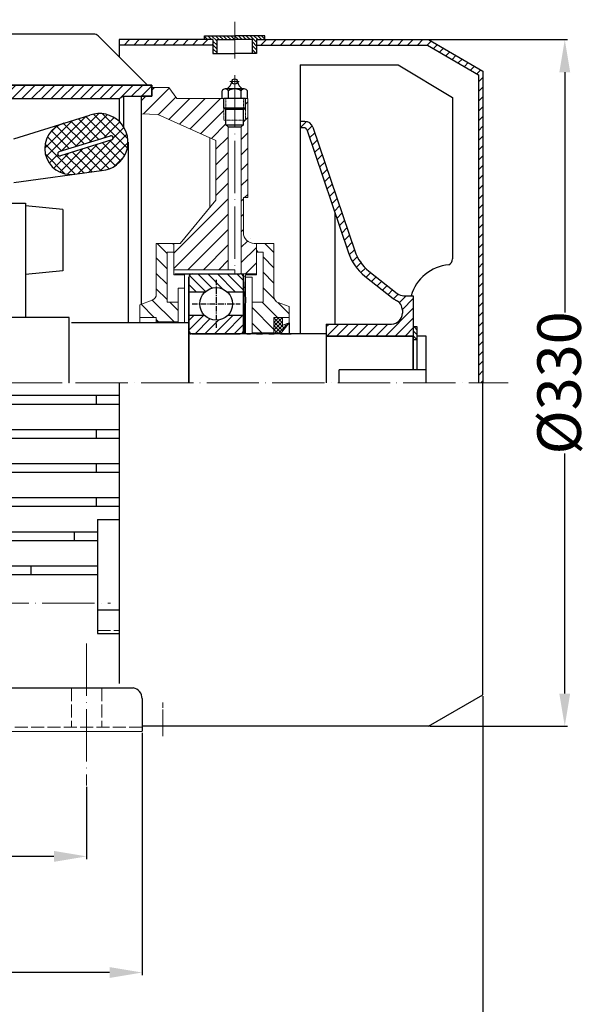
# Model space of a CAD drawing. Units: millimetres. Extents: x 11975 to 13274, y 1336 to 2173.
# Drawn here: x 12464 to 12728, y 1616 to 2068 of the extents above; entities that cross this region are included whole.
import ezdxf

# ---------------------------------------------------------------- set-up
doc = ezdxf.new("R2010")
doc.units = ezdxf.units.MM
for name, pattern in [('ACAD_ISO02W100', [15, 12, -3]), ('ACAD_ISO04W100', [30, 24, -3, 0, -3]), ('CENTERX2', [4, 2.5, -0.5, 0.5, -0.5])]:
    doc.linetypes.add(name, pattern=pattern)
for name, color, linetype, lineweight in [('1_ALL_PLANES', 7, 'Continuous', 15), ('AXON', 40, 'ACAD_ISO04W100', 18), ('basikes axonikes', 56, 'ACAD_ISO04W100', 15), ('DIAG', 20, 'Continuous', 18), ('DIAK', 3, 'ACAD_ISO02W100', 18), ('DIAST', 12, 'Continuous', 18)]:
    doc.layers.add(name, color=color, linetype=linetype, lineweight=lineweight)
doc.layers.add('3', color=40, linetype='CENTERX2')
doc.layers.add('5', color=3, linetype='Continuous')
doc.styles.add('HY', font='times.ttf')
doc.styles.get("Standard").update_dxf_attribs({"font": 'times.ttf'})
doc.dimstyles.new('ISO-25', dxfattribs={"dimtxt": 20, "dimasz": 15, "dimexe": 1.25, "dimexo": 0.625, "dimtad": 0, "dimtxsty": 'Standard', "dimcen": 2.5, "dimadec": 0, "dimazin": 0, "dimtfac": 1, "dimtmove": 0, "dimatfit": 3, "dimfxl": 1.25, "dimarcsym": 0})

# ---------------------------------------------------------------- blocks, each defined once
blk = doc.blocks.new('*D868')
at = {"layer": 'Defpoints', "color": 0, "transparency": 16777216}
for p in [(12651.86, 2058.9), (12651.86, 1743.9), (12714.43, 1743.9)]:
    blk.add_point(p, dxfattribs=at)
at = {"layer": 'DIAST', "color": 0, "lineweight": -2, "transparency": 16777216}
for p, q in [((12652.48, 2058.9), (12715.68, 2058.9)), ((12714.43, 2043.9), (12714.43, 1933.78)), ((12714.43, 1758.9), (12714.43, 1869.02)), ((12652.48, 1743.9), (12715.68, 1743.9))]:
    blk.add_line(p, q, dxfattribs=at)
at = {"layer": 'DIAST', "color": 0, "transparency": 16777216}
for points in [[(12711.93, 2043.9), (12716.93, 2043.9), (12714.43, 2058.9)], [(12711.93, 1758.9), (12716.93, 1758.9), (12714.43, 1743.9)]]:
    blk.add_solid(points, dxfattribs=at)
at = {"layer": 'DIAST', "color": 0, "transparency": 16777216, "insert": (12714.43, 1901.4), "char_height": 20, "attachment_point": 5, "rotation": 90, "style": 'HY'}
blk.add_mtext('%%c330', dxfattribs=at)
blk = doc.blocks.new('*D873')
at = {"layer": 'Defpoints', "color": 0, "transparency": 16777216}
for p in [(12022.86, 1881.4), (12676.86, 1758.33), (12676.86, 1576.11)]:
    blk.add_point(p, dxfattribs=at)
at = {"layer": 'DIAST', "color": 0, "lineweight": -2, "transparency": 16777216}
for p, q in [((12022.86, 1880.78), (12022.86, 1574.86)), ((12676.86, 1757.71), (12676.86, 1574.86)), ((12037.86, 1576.11), (12332.77, 1576.11)), ((12661.86, 1576.11), (12376.02, 1576.11))]:
    blk.add_line(p, q, dxfattribs=at)
at = {"layer": 'DIAST', "color": 0, "transparency": 16777216}
for points in [[(12037.86, 1578.61), (12037.86, 1573.61), (12022.86, 1576.11)], [(12661.86, 1578.61), (12661.86, 1573.61), (12676.86, 1576.11)]]:
    blk.add_solid(points, dxfattribs=at)
at = {"layer": 'DIAST', "color": 0, "transparency": 16777216, "insert": (12354.4, 1576.11), "char_height": 20, "attachment_point": 5, "style": 'HY'}
blk.add_mtext('654', dxfattribs=at)
blk = doc.blocks.new('*D875')
at = {"layer": 'Defpoints', "color": 0, "transparency": 16777216}
for p in [(12651.86, 2058.9), (12651.86, 1743.9), (12714.43, 1743.9)]:
    blk.add_point(p, dxfattribs=at)
at = {"layer": 'DIAST', "color": 0, "lineweight": -2, "transparency": 16777216}
for p, q in [((12652.48, 2058.9), (12715.68, 2058.9)), ((12714.43, 2043.9), (12714.43, 1933.78)), ((12714.43, 1758.9), (12714.43, 1869.02)), ((12652.48, 1743.9), (12715.68, 1743.9))]:
    blk.add_line(p, q, dxfattribs=at)
at = {"layer": 'DIAST', "color": 0, "transparency": 16777216}
for points in [[(12711.93, 2043.9), (12716.93, 2043.9), (12714.43, 2058.9)], [(12711.93, 1758.9), (12716.93, 1758.9), (12714.43, 1743.9)]]:
    blk.add_solid(points, dxfattribs=at)
at = {"layer": 'DIAST', "color": 0, "transparency": 16777216, "insert": (12714.43, 1901.4), "char_height": 20, "attachment_point": 5, "rotation": 90, "style": 'HY'}
blk.add_mtext('%%c330', dxfattribs=at)
blk = doc.blocks.new('*D877')
at = {"layer": 'Defpoints', "color": 0, "transparency": 16777216}
for p in [(12215.36, 1741.4), (12520.36, 1741.56), (12520.36, 1630.9)]:
    blk.add_point(p, dxfattribs=at)
at = {"layer": 'DIAST', "color": 0, "lineweight": -2, "transparency": 16777216}
for p, q in [((12215.36, 1740.78), (12215.36, 1629.65)), ((12520.36, 1740.94), (12520.36, 1629.65)), ((12230.36, 1630.9), (12350.4, 1630.9)), ((12505.36, 1630.9), (12392.81, 1630.9))]:
    blk.add_line(p, q, dxfattribs=at)
at = {"layer": 'DIAST', "color": 0, "transparency": 16777216}
for points in [[(12230.36, 1633.4), (12230.36, 1628.4), (12215.36, 1630.9)], [(12505.36, 1633.4), (12505.36, 1628.4), (12520.36, 1630.9)]]:
    blk.add_solid(points, dxfattribs=at)
at = {"layer": 'DIAST', "color": 0, "transparency": 16777216, "insert": (12371.6, 1630.9), "char_height": 20, "attachment_point": 5, "style": 'HY'}
blk.add_mtext('305', dxfattribs=at)
blk = doc.blocks.new('*D879')
at = {"layer": 'Defpoints', "color": 0, "transparency": 16777216}
for p in [(12240.86, 1716.78), (12494.86, 1716.72), (12494.86, 1684.19)]:
    blk.add_point(p, dxfattribs=at)
at = {"layer": 'DIAST', "color": 0, "lineweight": -2, "transparency": 16777216}
for p, q in [((12240.86, 1716.15), (12240.86, 1682.94)), ((12494.86, 1716.09), (12494.86, 1682.94)), ((12255.86, 1684.19), (12345.91, 1684.19)), ((12479.86, 1684.19), (12389.8, 1684.19))]:
    blk.add_line(p, q, dxfattribs=at)
at = {"layer": 'DIAST', "color": 0, "transparency": 16777216}
for points in [[(12255.86, 1686.69), (12255.86, 1681.69), (12240.86, 1684.19)], [(12479.86, 1686.69), (12479.86, 1681.69), (12494.86, 1684.19)]]:
    blk.add_solid(points, dxfattribs=at)
at = {"layer": 'DIAST', "color": 0, "transparency": 16777216, "insert": (12367.86, 1684.19), "char_height": 20, "attachment_point": 5, "style": 'HY'}
blk.add_mtext('254', dxfattribs=at)

msp = doc.modelspace()

# ---------------------------------------------------------------- hatches: boundary and pattern name
h = msp.add_hatch()
h.set_pattern_fill('ANSI31', color=256, scale=10, angle=90, style=0)
h.set_pattern_definition([(135, (11815.5814, 1291.1545), (-0.8838835, -0.8838835), [])])
h.paths.add_polyline_path([(12576.677, 2060.647), (12562.857, 2060.647), (12562.857, 2058.901), (12570.965, 2058.901), (12570.965, 2052.607), (12572.857, 2052.607), (12572.857, 2058.901), (12576.677, 2058.901)])
h.paths.add_polyline_path([(12562.857, 2060.647), (12549.036, 2060.647), (12549.036, 2058.901), (12552.857, 2058.901), (12552.857, 2052.607), (12554.748, 2052.607), (12554.748, 2058.901), (12562.857, 2058.901)])
at = {"layer": '5'}
h = msp.add_hatch(dxfattribs=at)
h.set_pattern_fill('NET,_O', color=256, angle=135)
h.set_pattern_definition([(45, (12916.6208, 1552.1522), (2.245064, -2.245064), []), (315, (12916.6208, 1552.1522), (-2.245064, -2.245064), [])])
h.paths.add_polyline_path([(12483.649, 2020.317, 0.8950505), (12488.962, 1997.119), (12503.219, 1999.03, 1.0334841), (12497.434, 2024.588)])
h.paths.add_polyline_path([(12505.773, 2014.765, -1), (12506.364, 2012.855), (12482.882, 2005.59, -1), (12482.29, 2007.501)], flags=16)
at = {"layer": 'DIAG'}
h = msp.add_hatch(dxfattribs=at)
h.set_pattern_fill('ANSI31', color=256, style=0)
h.set_pattern_definition([(45, (11546.988, -305.1098), (-2.245064, 2.245064), [])])
edge = h.paths.add_edge_path()
edge.add_line((12524.857, 2036.901), (12524.857, 2038.048))
edge.add_line((12524.857, 2038.048), (12420.401, 2038.048))
edge.add_line((12420.401, 2038.048), (12410.857, 2038.048))
edge.add_arc((12410.857, 2041.048), 3, 180, 270, ccw=False)
edge.add_line((12407.857, 2041.048), (12407.857, 2068.048))
edge.add_line((12407.857, 2068.048), (12394.857, 2068.048))
edge.add_line((12394.857, 2068.048), (12394.857, 2052.548))
edge.add_line((12394.857, 2052.548), (12394.857, 2031.901))
edge.add_line((12394.857, 2031.901), (12420.401, 2031.901))
edge.add_line((12420.401, 2031.901), (12509.857, 2031.901))
edge.add_line((12509.857, 2031.901), (12511.757, 2032.901))
edge.add_line((12511.757, 2032.901), (12524.857, 2032.901))
edge.add_line((12524.857, 2032.901), (12524.857, 2036.901))
h.paths.add_polyline_path([(12552.857, 2058.901), (12509.857, 2058.901), (12509.857, 2056.401), (12526.857, 2056.401), (12552.857, 2056.401)])
h.paths.add_polyline_path([(12651.857, 2058.901), (12572.857, 2058.901), (12572.857, 2056.401), (12651.321, 2056.401), (12674.857, 2042.812), (12674.857, 1901.401), (12676.857, 1901.401), (12676.857, 2044.467)])
edge = h.paths.add_edge_path()
edge.add_line((12210.857, 2038.048), (12210.857, 2032.901))
edge.add_line((12210.857, 2032.901), (12223.957, 2032.901))
edge.add_line((12223.957, 2032.901), (12225.857, 2031.901))
edge.add_line((12225.857, 2031.901), (12385.357, 2031.901))
edge.add_line((12385.357, 2031.901), (12385.357, 2052.048))
edge.add_line((12385.357, 2052.048), (12384.857, 2052.548))
edge.add_line((12384.857, 2052.548), (12384.857, 2068.048))
edge.add_line((12384.857, 2068.048), (12371.857, 2068.048))
edge.add_line((12371.857, 2068.048), (12371.857, 2041.048))
edge.add_arc((12368.857, 2041.048), 3, -90, 0, ccw=False)
edge.add_line((12368.857, 2038.048), (12210.857, 2038.048))
h = msp.add_hatch(dxfattribs=at)
h.set_pattern_fill('ANSI31', color=256, scale=40, style=0)
h.set_pattern_definition([(45, (11815.5814, 1291.1545), (-3.535534, 3.535534), [])])
h.paths.add_polyline_path([(12557.857, 2027.401), (12557.857, 2031.901), (12536.295, 2031.901), (12532.534, 2036.901), (12524.857, 2036.901), (12524.857, 2032.901), (12519.857, 2032.901), (12519.857, 2024.901), (12527.612, 2024.494), (12554.237, 2012.668), (12554.237, 1985.309), (12537.761, 1965.401), (12534.857, 1965.401), (12534.857, 1953.326), (12559.857, 1953.326), (12559.857, 2018.838), (12558.857, 2019.838), (12558.857, 2021.901), (12557.857, 2021.901)])
edge = h.paths.add_edge_path()
edge.add_line((12568.857, 2031.901), (12567.857, 2031.901))
edge.add_line((12567.857, 2031.901), (12567.857, 2027.401))
edge.add_line((12567.857, 2027.401), (12566.857, 2026.901))
edge.add_line((12566.857, 2026.901), (12566.857, 2019.838))
edge.add_line((12566.857, 2019.838), (12565.857, 2018.838))
edge.add_line((12565.857, 2018.838), (12565.857, 1951.401))
edge.add_line((12565.857, 1951.401), (12572.857, 1951.401))
edge.add_line((12572.857, 1951.401), (12572.857, 1961.401))
edge.add_line((12572.857, 1961.401), (12572.857, 1965.401))
edge.add_arc((12571.999, 1970.471), 5.143, 180.78804, 279.60109, ccw=False)
edge.add_line((12566.857, 1970.401), (12566.857, 1986.401))
edge.add_line((12566.857, 1986.401), (12568.857, 1986.401))
edge.add_line((12568.857, 1986.401), (12568.857, 2031.901))
h = msp.add_hatch(dxfattribs=at)
h.set_pattern_fill('ANSI31', color=256, style=0)
h.set_pattern_definition([(45, (12104.2223, 1552.1522), (-2.245064, 2.245064), [])])
h.paths.add_polyline_path([(12644.857, 1941.401), (12640.592, 1941.401, -0.1686444), (12637.494, 1942.476), (12624.508, 1952.728, -0.1450415), (12617.957, 1962.014), (12598.776, 2018.683, 0.3215512), (12594.988, 2021.401), (12592.857, 2021.401), (12592.857, 2018.401), (12594.988, 2018.401, -0.3215512), (12595.935, 2017.721), (12615.115, 1961.052, 0.1450415), (12622.649, 1950.374), (12635.635, 1940.121, 0.0528832), (12637.063, 1939.221, -0.2858885), (12639.857, 1934.734), (12639.857, 1933.401, -0.4142136), (12634.857, 1928.401), (12604.857, 1928.401), (12604.857, 1922.901), (12644.857, 1922.901)])
h = msp.add_hatch(dxfattribs=at)
h.set_pattern_fill('ANSI31', color=256, scale=40, angle=90, style=0)
h.set_pattern_definition([(135, (11815.5814, 1291.1545), (-3.535534, -3.535534), [])])
edge = h.paths.add_edge_path()
edge.add_line((12580.857, 1965.401), (12572.857, 1965.401))
edge.add_line((12572.857, 1965.401), (12572.857, 1961.401))
edge.add_line((12572.857, 1961.401), (12575.857, 1961.401))
edge.add_line((12575.857, 1961.401), (12575.857, 1938.401))
edge.add_line((12575.857, 1938.401), (12570.857, 1938.401))
edge.add_line((12570.857, 1938.401), (12570.857, 1924.401))
edge.add_line((12570.857, 1924.401), (12580.857, 1924.401))
edge.add_line((12580.857, 1924.401), (12580.857, 1931.401))
edge.add_line((12580.857, 1931.401), (12587.857, 1931.401))
edge.add_line((12587.857, 1931.401), (12587.857, 1936.401))
edge.add_line((12587.857, 1936.401), (12582.838, 1938.227))
edge.add_arc((12583.857, 1941.049), 3, 179.74248, 250.15684, ccw=False)
edge.add_line((12580.857, 1941.062), (12580.857, 1965.401))
edge = h.paths.add_edge_path()
edge.add_line((12536.857, 1938.401), (12531.857, 1938.401))
edge.add_line((12531.857, 1938.401), (12531.857, 1961.401))
edge.add_line((12531.857, 1961.401), (12534.857, 1961.401))
edge.add_line((12534.857, 1961.401), (12534.857, 1965.401))
edge.add_line((12534.857, 1965.401), (12526.857, 1965.401))
edge.add_line((12526.857, 1965.401), (12526.857, 1942.153))
edge.add_arc((12523.857, 1942.141), 3, -70.10437, 0.22752, ccw=False)
edge.add_line((12524.877, 1939.32), (12519.235, 1937.266))
edge.add_line((12519.235, 1937.266), (12519.235, 1931.401))
edge.add_line((12519.235, 1931.401), (12526.857, 1931.401))
edge.add_line((12526.857, 1931.401), (12526.857, 1929.401))
edge.add_line((12526.857, 1929.401), (12536.857, 1929.401))
edge.add_line((12536.857, 1929.401), (12536.857, 1938.401))
h = msp.add_hatch(dxfattribs=at)
h.set_pattern_fill('ANSI31', color=256, angle=90, style=0)
h.set_pattern_definition([(135, (12478.2223, 1552.1522), (-2.245064, -2.245064), [])])
h.paths.add_polyline_path([(12559.346, 1943.251), (12566.857, 1943.251), (12566.857, 1949.901, 0.4142136), (12565.357, 1951.401), (12543.357, 1951.401, 0.4142136), (12541.857, 1949.901), (12541.857, 1943.251), (12549.368, 1943.251, -0.3808388)])
h = msp.add_hatch(dxfattribs=at)
h.set_pattern_fill('ANSI31', color=256, style=0)
h.set_pattern_definition([(45, (12478.2223, 1552.1522), (-2.245064, 2.245064), [])])
h.paths.add_polyline_path([(12559.761, 1932.451, -0.4255612), (12548.952, 1932.451), (12541.857, 1932.451), (12541.857, 1925.401, 0.4142136), (12543.357, 1923.901), (12565.357, 1923.901, 0.4142136), (12566.857, 1925.401), (12566.857, 1928.901), (12566.857, 1932.451)])
h = msp.add_hatch(dxfattribs=at)
h.set_pattern_fill('ANSI37', color=19, scale=10, angle=90, style=0)
h.set_pattern_definition([(135, (11815.5814, 1291.1545), (-0.8838835, -0.8838835), []), (225, (11815.5814, 1291.1545), (0.8838835, -0.8838835), [])])
h.paths.add_polyline_path([(12587.857, 1928.914), (12584.857, 1927.901), (12584.857, 1931.401), (12580.857, 1931.401), (12580.857, 1924.401), (12580.857, 1923.901), (12583.857, 1923.901)])
h = msp.add_hatch(dxfattribs=at)
h.set_pattern_fill('ANSI31', color=256, scale=0.5, angle=90, style=0)
h.set_pattern_definition([(135, (12104.2223, 1552.1522), (-1.122532, -1.122532), [])])
h.paths.add_polyline_path([(12646.707, 1927.151), (12644.857, 1927.151), (12644.857, 1921.151), (12646.707, 1921.151)])

# ---------------------------------------------------------------- linework, layer by layer
for p, q in [((12498.119, 2061.401), (12416.816, 2061.401)), ((12522.857, 2038.048), (12500.142, 2060.616)), ((12549.036, 2058.9), (12549.036, 2060.647)), ((12549.036, 2060.647), (12562.857, 2060.647)), ((12576.677, 2060.647), (12562.857, 2060.647)), ((12576.677, 2058.9), (12576.677, 2060.647)), ((12509.857, 2058.901), (12509.857, 2050.964)), ((12552.857, 2058.901), (12509.857, 2058.901)), ((12526.857, 2056.401), (12509.857, 2056.401)), ((12552.857, 2056.401), (12526.674, 2056.401)), ((12552.857, 2058.901), (12552.857, 2052.607)), ((12554.748, 2052.607), (12554.748, 2058.901)), ((12554.748, 2058.901), (12562.857, 2058.901)), ((12570.965, 2058.901), (12562.857, 2058.901)), ((12570.965, 2058.901), (12562.857, 2058.901)), ((12570.965, 2052.607), (12570.965, 2058.901)), ((12572.857, 2058.901), (12572.857, 2052.607)), ((12572.857, 2058.901), (12652.482, 2058.901)), ((12572.857, 2056.401), (12651.321, 2056.401)), ((12651.321, 2056.401), (12674.857, 2042.812)), ((12651.857, 2058.901), (12676.857, 2044.467)), ((12552.857, 2052.607), (12554.748, 2052.607)), ((12554.748, 2052.607), (12562.857, 2052.607)), ((12570.965, 2052.607), (12562.857, 2052.607)), ((12572.857, 2052.607), (12570.965, 2052.607)), ((12592.857, 2047.401), (12637.857, 2047.401)), ((12592.857, 2047.401), (12592.857, 1923.901)), ((12615.357, 2047.401), (12637.857, 2047.401)), ((12637.857, 2047.401), (12662.857, 2032.401)), ((12674.857, 2042.812), (12674.857, 1901.401)), ((12676.857, 2044.467), (12676.857, 1901.401)), ((12420.401, 2038.048), (12524.857, 2038.048)), ((12524.857, 2038.048), (12524.857, 2032.901)), ((12509.857, 2031.901), (12511.757, 2032.901)), ((12511.757, 2032.901), (12511.757, 2019.021)), ((12511.757, 2032.901), (12524.857, 2032.901)), ((12519.857, 2032.901), (12524.857, 2032.901)), ((12519.857, 2032.901), (12519.857, 2024.901)), ((12519.857, 2032.901), (12524.857, 2032.901)), ((12524.857, 2032.901), (12519.857, 2032.901)), ((12557.037, 2031.901), (12557.037, 2035.436)), ((12567.221, 2036.276), (12558.492, 2036.276)), ((12559.947, 2031.901), (12559.947, 2035.436)), ((12565.766, 2031.901), (12565.766, 2035.436)), ((12568.676, 2031.901), (12568.676, 2035.436)), ((12420.401, 2031.901), (12509.857, 2031.901)), ((12509.857, 2031.901), (12509.857, 2021.332)), ((12567.857, 2031.901), (12557.857, 2031.901)), ((12557.857, 2027.401), (12557.857, 2031.901)), ((12567.857, 2031.901), (12557.857, 2031.901)), ((12567.857, 2027.401), (12567.857, 2031.901)), ((12662.857, 2032.401), (12662.857, 1958.302)), ((12461.357, 2013.411), (12496.31, 2024.24)), ((12519.857, 2024.901), (12519.857, 1937.492)), ((12567.857, 2027.401), (12557.857, 2027.401)), ((12558.857, 2026.901), (12557.857, 2027.401)), ((12558.857, 2019.838), (12558.857, 2026.901)), ((12566.857, 2026.901), (12558.857, 2026.901)), ((12566.857, 2026.901), (12567.857, 2027.401)), ((12566.857, 2019.838), (12566.857, 2026.901)), ((12558.857, 2019.838), (12566.857, 2019.838)), ((12594.988, 2021.401), (12592.857, 2021.401)), ((12482.29, 2007.501), (12505.773, 2014.765)), ((12559.857, 2018.838), (12565.857, 2018.838)), ((12594.988, 2018.401), (12592.857, 2018.401)), ((12595.935, 2017.721), (12615.115, 1961.052)), ((12598.776, 2018.683), (12617.957, 1962.014)), ((12506.364, 2012.855), (12482.882, 2005.59)), ((12513.857, 2011.904), (12513.857, 1928.901)), ((12461.357, 1993.417), (12501.755, 1998.834)), ((12455.357, 1983.901), (12466.857, 1983.901)), ((12466.857, 1983.901), (12466.857, 1931.401)), ((12483.857, 1980.901), (12466.857, 1982.722)), ((12483.857, 1980.901), (12483.857, 1952.901)), ((12608.857, 1979.543), (12608.857, 1928.401)), ((12483.857, 1952.901), (12466.857, 1951.079)), ((12624.508, 1952.728), (12637.494, 1942.476)), ((12535.357, 1951.401), (12557.357, 1951.401)), ((12541.857, 1949.901), (12541.857, 1901.401)), ((12541.857, 1925.401), (12541.857, 1949.901)), ((12543.357, 1951.401), (12565.357, 1951.401)), ((12566.857, 1925.401), (12566.857, 1949.901)), ((12567.607, 1945.401), (12567.857, 1950.401)), ((12622.649, 1950.374), (12635.635, 1940.121)), ((12541.857, 1943.251), (12549.368, 1943.251)), ((12559.346, 1943.251), (12566.857, 1943.251)), ((12566.857, 1945.4), (12567.607, 1945.401)), ((12566.857, 1944.901), (12566.857, 1923.901)), ((12640.592, 1941.401), (12644.857, 1941.401)), ((12644.857, 1941.401), (12644.857, 1907.401)), ((12639.857, 1934.734), (12639.857, 1933.401)), ((12486.857, 1931.401), (12244.857, 1931.401)), ((12486.857, 1901.401), (12486.857, 1931.401)), ((12541.857, 1928.901), (12487.857, 1928.901)), ((12541.857, 1928.901), (12487.857, 1928.901)), ((12532.857, 1929.401), (12532.857, 1928.901)), ((12541.857, 1932.451), (12548.952, 1932.451)), ((12541.857, 1901.401), (12541.857, 1928.901)), ((12541.857, 1901.401), (12541.857, 1928.901)), ((12559.761, 1932.451), (12566.857, 1932.451)), ((12587.857, 1928.914), (12587.857, 1923.901)), ((12604.857, 1928.401), (12634.857, 1928.401)), ((12604.857, 1928.401), (12604.857, 1901.401)), ((12646.707, 1927.151), (12644.857, 1927.151)), ((12646.707, 1907.401), (12646.707, 1927.151)), ((12604.857, 1923.901), (12542.857, 1923.901)), ((12604.857, 1923.901), (12542.857, 1923.901)), ((12543.357, 1923.901), (12565.357, 1923.901)), ((12543.357, 1923.901), (12565.357, 1923.901)), ((12568.357, 1923.901), (12570.035, 1923.901)), ((12568.357, 1923.901), (12570.035, 1923.901)), ((12572.921, 1923.901), (12575.614, 1923.901)), ((12572.921, 1923.901), (12575.614, 1923.901)), ((12578.501, 1923.901), (12580.97, 1923.901)), ((12578.501, 1923.901), (12580.97, 1923.901)), ((12583.857, 1923.901), (12588.857, 1923.901)), ((12583.857, 1923.901), (12588.857, 1923.901)), ((12604.857, 1923.901), (12604.857, 1901.401)), ((12604.857, 1923.901), (12604.857, 1901.401)), ((12604.857, 1922.901), (12644.857, 1922.901)), ((12644.857, 1922.901), (12604.857, 1922.901)), ((12604.857, 1922.901), (12644.857, 1922.901)), ((12644.857, 1922.901), (12604.857, 1922.901)), ((12644.857, 1907.401), (12644.857, 1922.901)), ((12644.857, 1907.401), (12644.857, 1922.901)), ((12646.707, 1921.151), (12644.857, 1921.151)), ((12646.707, 1921.151), (12644.857, 1921.151)), ((12650.857, 1922.901), (12646.707, 1922.901)), ((12650.857, 1922.901), (12646.707, 1922.901)), ((12650.857, 1901.401), (12650.857, 1922.901)), ((12650.857, 1901.401), (12650.857, 1922.901)), ((12650.857, 1907.401), (12610.857, 1907.401)), ((12610.857, 1901.401), (12610.857, 1907.401)), ((12650.857, 1907.401), (12610.857, 1907.401)), ((12610.857, 1901.401), (12610.857, 1907.401)), ((12644.857, 1907.401), (12614.857, 1907.401)), ((12644.857, 1907.401), (12614.857, 1907.401)), ((12509.857, 1901.401), (12509.857, 1763.482)), ((12676.857, 1758.334), (12676.857, 1901.401)), ((12509.857, 1895.563), (12210.857, 1895.563)), ((12499.204, 1895.563), (12499.204, 1891.552)), ((12509.857, 1891.552), (12210.857, 1891.552)), ((12509.857, 1879.923), (12210.857, 1879.923)), ((12499.204, 1879.923), (12499.204, 1875.912)), ((12509.857, 1875.912), (12210.857, 1875.912)), ((12509.857, 1864.283), (12210.857, 1864.283)), ((12499.204, 1864.283), (12499.204, 1860.272)), ((12509.857, 1860.272), (12210.857, 1860.272)), ((12509.857, 1848.643), (12210.857, 1848.643)), ((12499.204, 1848.643), (12499.204, 1844.632)), ((12509.857, 1844.632), (12210.857, 1844.632)), ((12499.857, 1838.685), (12499.857, 1786.504)), ((12499.857, 1838.685), (12509.857, 1838.685)), ((12499.857, 1833.003), (12235.857, 1833.003)), ((12489.204, 1833.003), (12489.204, 1828.992)), ((12499.857, 1828.992), (12235.857, 1828.992)), ((12499.857, 1817.363), (12235.857, 1817.363)), ((12469.204, 1817.363), (12469.204, 1813.352)), ((12499.857, 1813.352), (12235.857, 1813.352)), ((12499.857, 1797.363), (12509.857, 1797.363)), ((12499.857, 1786.504), (12509.857, 1786.504)), ((12359.079, 1761.482), (12516.258, 1761.482)), ((12651.857, 1743.901), (12676.857, 1758.334)), ((12520.357, 1756.564), (12520.357, 1741.564)), ((12651.857, 1743.901), (12520.357, 1743.901)), ((12215.357, 1741.482), (12520.357, 1741.564))]:
    msp.add_line(p, q)
at = {"color": 7, "lineweight": 0}
for p, q in [((12558.857, 2019.838), (12559.857, 2018.838)), ((12565.857, 2018.838), (12566.857, 2019.838))]:
    msp.add_line(p, q, dxfattribs=at)
msp.add_lwpolyline([(12420.401, 2031.901), (12509.857, 2031.901), (12511.757, 2032.901), (12524.857, 2032.901), (12524.857, 2036.901), (12524.857, 2038.048), (12420.401, 2038.048)])
for centre, radius in [((12562.857, 2039.692), 1.242), ((12554.357, 1937.651), 7.5)]:
    msp.add_circle(centre, radius)
for centre, radius, start, end in [((12498.119, 2058.401), 3, 47.59869, 90), ((12556.428, 2040.779), 5.3, 301.80798, 348.16313), ((12569.286, 2040.779), 5.3, 191.83687, 238.19202), ((12558.492, 2034.596), 1.68, 30, 150), ((12562.857, 2030.816), 5.46, 57.79577, 122.20423), ((12567.221, 2034.596), 1.68, 30, 150), ((12500.747, 2011.904), 13.109, 274.40662, 109.78615), ((12487.595, 2009.002), 11.973, 105.18779, 278.7142), ((12594.988, 2017.401), 4, 18.69898, 90), ((12506.068, 2013.81), 1, 287.19005, 107.19005), ((12594.988, 2017.401), 1, 18.69898, 90), ((12482.586, 2006.535), 1, 107.19005, 287.19005), ((12636.901, 1968.426), 23, 198.69898, 231.70984), ((12636.901, 1968.426), 20, 198.69898, 231.70984), ((12659.857, 1958.302), 3, 295.26978, 0), ((12662.931, 1935.786), 19.884, 95.17659, 163.59923), ((12543.357, 1949.901), 1.5, 90, 180), ((12565.357, 1949.901), 1.5, 0, 90), ((12640.592, 1946.401), 5, 231.70984, 270), ((12640.592, 1946.401), 8, 231.70984, 243.81849), ((12634.857, 1934.734), 5, 0, 63.81849), ((12634.857, 1933.401), 5, 270, 0), ((12543.357, 1925.401), 1.5, 180, 270), ((12542.857, 1924.901), 1, 180, 270), ((12565.357, 1925.401), 1.5, 270, 0), ((12515.357, 1756.564), 5, 0, 79.6166)]:
    msp.add_arc(centre, radius, start, end)
for points in [[(12566.857, 1945.401), (12567.099, 1940.224), (12567.076, 1934.239)], [(12567.607, 1945.401), (12567.753, 1940.224), (12567.614, 1934.239)]]:
    msp.add_spline(points, degree=3)
for points in [[(12566.98, 1923.901), (12566.899, 1925.351), (12566.778, 1928.796), (12566.967, 1932.243), (12567.076, 1934.239)], [(12567.517, 1923.901), (12567.437, 1925.351), (12567.315, 1928.796), (12567.504, 1932.243), (12567.614, 1934.239)]]:
    msp.add_open_spline(points, degree=3, knots=[5.0073441, 5.0073441, 5.0073441, 5.0073441, 9.3656067, 15.3548127, 15.3548127, 15.3548127, 15.3548127])
at = {"layer": '1_ALL_PLANES'}
for p, q in [((12519.857, 2024.901), (12519.857, 2032.901)), ((12524.857, 2032.901), (12524.857, 2036.901)), ((12524.857, 2036.901), (12532.534, 2036.901)), ((12532.534, 2036.901), (12536.295, 2031.901)), ((12568.857, 2031.901), (12536.295, 2031.901)), ((12568.857, 1986.401), (12568.857, 2031.901)), ((12519.857, 2024.901), (12527.612, 2024.494)), ((12554.237, 2012.668), (12527.612, 2024.494)), ((12559.857, 2018.838), (12559.857, 1953.326)), ((12565.857, 2018.838), (12565.857, 1951.401)), ((12551.38, 2013.937), (12551.38, 1981.857)), ((12554.237, 1985.309), (12554.237, 2012.668)), ((12554.237, 1985.309), (12537.761, 1965.401)), ((12566.857, 1970.401), (12566.857, 1986.401)), ((12568.857, 1986.401), (12566.857, 1986.401)), ((12526.857, 1965.401), (12526.857, 1942.141)), ((12537.761, 1965.401), (12526.857, 1965.401)), ((12534.857, 1950.991), (12534.857, 1965.401)), ((12571.857, 1965.401), (12580.857, 1965.401)), ((12572.857, 1950.991), (12572.857, 1965.401)), ((12580.857, 1965.401), (12580.857, 1941.049)), ((12531.857, 1938.401), (12531.857, 1961.401)), ((12531.857, 1961.401), (12534.857, 1961.401)), ((12575.857, 1961.401), (12572.857, 1961.401)), ((12575.857, 1938.401), (12575.857, 1961.401)), ((12562.857, 1953.326), (12534.857, 1953.326)), ((12562.857, 1953.326), (12562.857, 1951.401)), ((12539.857, 1950.991), (12534.857, 1950.991)), ((12539.857, 1928.901), (12539.857, 1951.401)), ((12541.857, 1951.401), (12572.857, 1951.401)), ((12566.857, 1923.901), (12566.857, 1951.401)), ((12567.857, 1950.401), (12566.857, 1950.401)), ((12567.857, 1923.901), (12567.857, 1950.991)), ((12567.857, 1950.991), (12572.857, 1950.991)), ((12567.857, 1949.945), (12570.857, 1949.945)), ((12570.857, 1923.901), (12570.857, 1949.945)), ((12536.857, 1928.901), (12536.857, 1944.945)), ((12539.857, 1944.945), (12536.857, 1944.945)), ((12524.883, 1939.322), (12519.235, 1937.266)), ((12531.857, 1938.401), (12536.857, 1938.401)), ((12575.857, 1938.401), (12570.857, 1938.401)), ((12582.831, 1938.23), (12587.857, 1936.401)), ((12519.235, 1928.901), (12519.235, 1937.266)), ((12587.857, 1928.914), (12587.857, 1936.401)), ((12526.857, 1931.401), (12519.235, 1931.401)), ((12526.857, 1931.401), (12526.857, 1928.901)), ((12526.857, 1929.401), (12536.857, 1929.401)), ((12580.857, 1923.901), (12580.857, 1931.401)), ((12580.857, 1931.401), (12587.857, 1931.401)), ((12587.857, 1928.914), (12583.857, 1923.901)), ((12584.857, 1927.901), (12584.857, 1931.401)), ((12587.857, 1928.914), (12584.857, 1927.901)), ((12580.857, 1924.401), (12570.857, 1924.401))]:
    msp.add_line(p, q, dxfattribs=at)
for centre, radius, start, end in [((12571.857, 1970.401), 5, 180, 270), ((12523.857, 1942.141), 3, 290, 0), ((12583.857, 1941.049), 3, 180, 250)]:
    msp.add_arc(centre, radius, start, end, dxfattribs=at)
at = {"layer": '3'}
for p, q in [((12554.357, 1948.682), (12554.357, 1926.619)), ((12554.357, 1948.682), (12554.357, 1926.619)), ((12543.325, 1937.651), (12565.388, 1937.651)), ((12543.325, 1937.651), (12565.388, 1937.651))]:
    msp.add_line(p, q, dxfattribs=at)
at = {"layer": 'AXON'}
for p, q in [((12564.981, 2039.692), (12560.657, 2039.692)), ((12444.366, 1800.284), (12505.813, 1800.284)), ((12529.857, 1739.401), (12529.857, 1751.401))]:
    msp.add_line(p, q, dxfattribs=at)
at = {"layer": 'AXON', "ltscale": 0.25}
msp.add_line((12529.857, 1744.713), (12529.857, 1754.708), dxfattribs=at)
at = {"layer": 'basikes axonikes'}
for p, q in [((12562.857, 2050.191), (12562.857, 2067.13)), ((12562.857, 2042.608), (12562.857, 1953.326)), ((12008.19, 1901.401), (12688.447, 1901.401)), ((12494.857, 1781.885), (12494.857, 1716.719))]:
    msp.add_line(p, q, dxfattribs=at)
at = {"layer": 'DIAK', "ltscale": 0.01}
for p, q in [((12558.857, 2026.901), (12558.857, 2031.901)), ((12566.857, 2026.901), (12566.857, 2031.901)), ((12557.857, 2021.901), (12557.857, 2027.401)), ((12567.857, 2021.901), (12567.857, 2027.401)), ((12557.857, 2021.901), (12567.857, 2021.901))]:
    msp.add_line(p, q, dxfattribs=at)
at = {"layer": 'DIAK', "ltscale": 0.25}
msp.add_line((12567.857, 2031.901), (12567.857, 2031.901), dxfattribs=at)
at = {"layer": 'DIAK', "ltscale": 0.5}
for p, q in [((12499.857, 1787.803), (12509.857, 1787.803)), ((12487.857, 1761.426), (12487.857, 1743.426)), ((12501.857, 1761.426), (12501.857, 1743.426)), ((12520.357, 1743.482), (12215.357, 1743.482))]:
    msp.add_line(p, q, dxfattribs=at)

# ---------------------------------------------------------------- dimensions: what is measured, and where the dimension line sits
at = {"layer": 'DIAST'}
for picture in ['*D868', '*D875']:
    dim = msp.add_linear_dim(base=(12714.426, 1743.901), p1=(12651.857, 2058.901), p2=(12651.857, 1743.901), angle=90, text='%%c330', dimstyle='ISO-25', override={"dimtxsty": 'HY'}, dxfattribs=at)
    dim.commit()
    dim.dimension.update_dxf_attribs({"geometry": picture, "text_midpoint": (12714.426, 1901.401), "dimtype": 160})
for base, p1, p2, text, picture, middle in [((12676.857, 1576.11), (12022.857, 1881.401), (12676.857, 1758.334), '654', '*D873', (12354.397, 1576.11)), ((12520.357, 1630.901), (12215.357, 1741.401), (12520.357, 1741.564), '305', '*D877', (12371.604, 1630.901))]:
    dim = msp.add_linear_dim(base=base, p1=p1, p2=p2, text=text, dimstyle='ISO-25', override={"dimtxsty": 'HY'}, dxfattribs=at)
    dim.commit()
    dim.dimension.update_dxf_attribs({"geometry": picture, "text_midpoint": middle, "dimtype": 160})
dim = msp.add_linear_dim(base=(12494.857, 1684.194), p1=(12240.857, 1716.776), p2=(12494.857, 1716.719), text='254', dimstyle='ISO-25', override={"dimtxsty": 'HY'}, dxfattribs=at)
dim.commit()
dim.dimension.update_dxf_attribs({"geometry": '*D879', "text_midpoint": (12367.857, 1684.194)})

doc.saveas('drawing.dxf')
